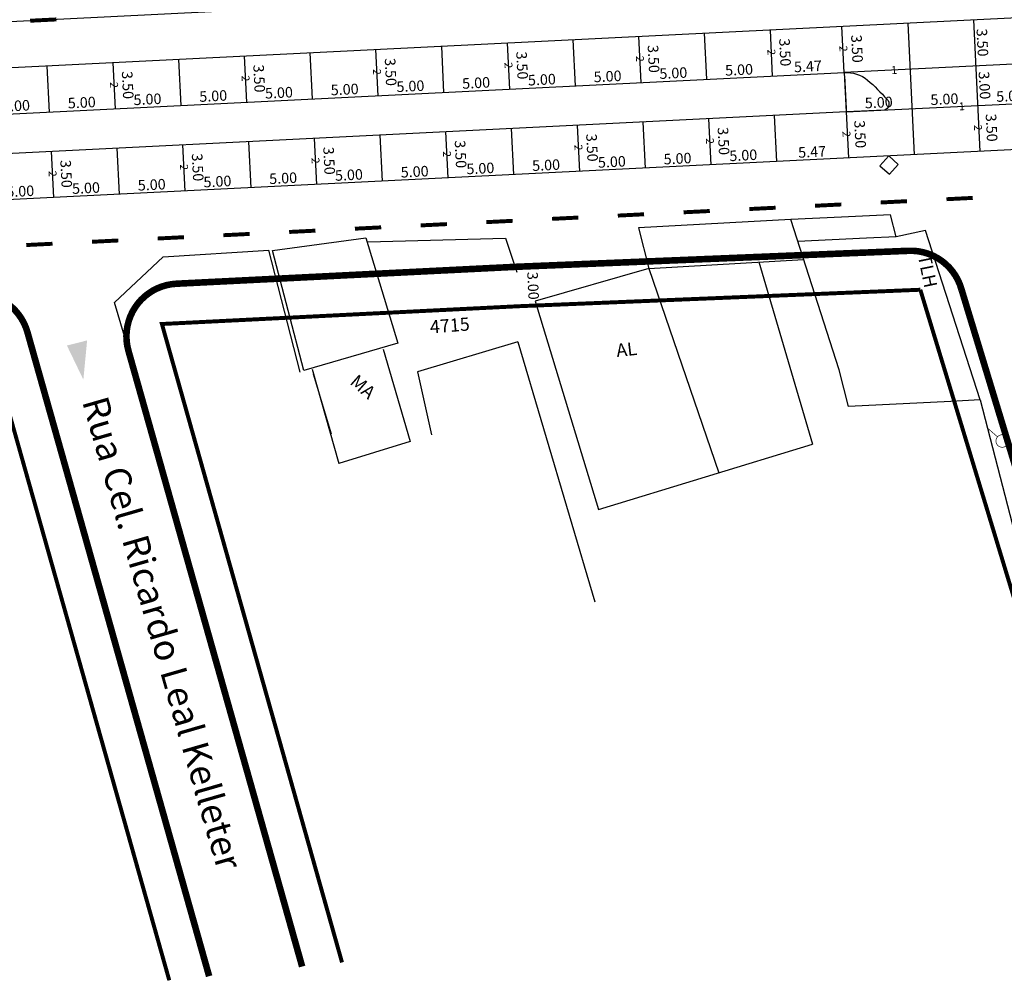
# Model space of a CAD drawing. Extents: x 191485 to 191906, y 1677806 to 1678103.
# Drawn here: x 191756 to 191831, y 1677957 to 1678030 of the extents above; entities that cross this region are included whole.
import ezdxf

# ---------------------------------------------------------------- set-up
doc = ezdxf.new("R2010")
doc.units = 0
doc.header["$MEASUREMENT"] = 0
doc.header["$PDMODE"] = 3
doc.header["$PDSIZE"] = 1
doc.linetypes.add('ACAD_ISO03W100', pattern=[30, 12, -18])
doc.layers.get('0').update_dxf_attribs({"linetype": 'CONTINUOUS'})
doc.layers.get('DEFPOINTS').update_dxf_attribs({"linetype": 'CONTINUOUS'})
for name, color, linetype in [('AB-ANT-ESTAÇÃO', 7, 'CONTINUOUS'), ('BALT-ANT-PASSEIO', 7, 'CONTINUOUS'), ('BALT-ANT-PROJETO-LINHA-GROSSA', 7, 'CONTINUOUS'), ('BALT-ANT-SENTIDO-RUAS', 7, 'CONTINUOUS'), ('BALT_ANT_PISTAS', 7, 'ACAD_ISO03W100'), ('BALT_BOCA-LOBO', 7, 'CONTINUOUS'), ('BALT_CARLA_CANTEIRO', 86, 'CONTINUOUS'), ('BALT_DIVISAS', 251, 'CONTINUOUS'), ('BALT_EDIFICACAO', 251, 'CONTINUOUS'), ('BALT_NUMERACAO', 251, 'CONTINUOUS'), ('BALT_POSTE-MADEIRA', 7, 'CONTINUOUS'), ('BALT_TEXTO-EDIF', 251, 'CONTINUOUS'), ('BALT_TEXTO-RUAS', 7, 'CONTINUOUS'), ('COTA', 1, 'CONTINUOUS'), ('PLACAS_BORDO', 5, 'CONTINUOUS'), ('PLACAS_JUNTAS', 6, 'CONTINUOUS'), ('SER-CASAS', 251, 'CONTINUOUS'), ('SER-DIVISAS', 251, 'BYBLOCK'), ('TEXTO', 7, 'CONTINUOUS')]:
    doc.layers.add(name, color=color, linetype=linetype)
doc.styles.add('ROMANS', font='romans')
doc.styles.add('ROMANS2', font='romans.shx', dxfattribs={"width": 0.7, "height": 0.8})
doc.dimstyles.new('COTA_PLACA', dxfattribs={"dimtxt": 1, "dimasz": 0.5, "dimexe": 0.5, "dimexo": 0.2, "dimgap": 0.2, "dimtad": 1, "dimzin": 4, "dimtxsty": 'ROMANS', "dimblk1": 'NONE', "dimblk2": 'NONE', "dimsah": 1, "dimcen": 0.09, "dimse1": 1, "dimse2": 1, "dimsd1": 1, "dimsd2": 1, "dimclrt": 256, "dimaunit": 1, "dimazin": 3, "dimtfac": 1, "dimtofl": 0, "dimtmove": 0, "dimatfit": 3, "dimtolj": 1, "dimtzin": 4})

# ---------------------------------------------------------------- blocks, each defined once
blk = doc.blocks.new('*D397')
at = {"layer": 'DEFPOINTS', "color": 0, "linetype": 'BYBLOCK', "ltscale": 4000}
for p in [(190517.09, 1677876.504), (190522.084, 1677876.753), (190522.084, 1677876.753)]:
    blk.add_point(p, dxfattribs=at)
at = {"linetype": 'BYBLOCK', "ltscale": 4000, "insert": (190519.557, 1677877.227), "char_height": 0.8, "attachment_point": 5, "rotation": 2.85034, "style": 'ROMANS2'}
blk.add_mtext('\\A1;5.00', dxfattribs=at)
blk = doc.blocks.new('_NONE')
at = {"color": 0, "linetype": 'BYBLOCK', "ltscale": 4000}
blk.add_circle((0, 0), 0.25, dxfattribs=at)
blk = doc.blocks.new('*D396')
at = {"layer": 'DEFPOINTS', "color": 0, "linetype": 'BYBLOCK', "ltscale": 4000}
for p in [(190506.779, 1677882.499), (190511.773, 1677882.747), (190511.773, 1677882.747)]:
    blk.add_point(p, dxfattribs=at)
at = {"linetype": 'BYBLOCK', "ltscale": 4000, "insert": (190509.246, 1677883.222), "char_height": 0.8, "attachment_point": 5, "rotation": 2.85034, "style": 'ROMANS2'}
blk.add_mtext('\\A1;5.00', dxfattribs=at)
blk = doc.blocks.new('*D395')
at = {"layer": 'DEFPOINTS', "color": 0, "linetype": 'BYBLOCK', "ltscale": 4000}
for p in [(190524.935, 1677869.886), (190525.084, 1677866.89), (190528.033, 1677867.036)]:
    blk.add_point(p, dxfattribs=at)
at = {"linetype": 'BYBLOCK', "ltscale": 4000, "insert": (190528.558, 1677868.564), "char_height": 0.8, "attachment_point": 5, "rotation": 272.85034, "style": 'ROMANS2'}
blk.add_mtext('\\A1;3.00', dxfattribs=at)
blk = doc.blocks.new('PINTURA-PISTA')
at = {"const_width": 0.3}
blk.add_lwpolyline([(0, 0), (2, 0)], dxfattribs=at)
blk = doc.blocks.new('*D393')
at = {"layer": 'DEFPOINTS', "color": 0, "linetype": 'BYBLOCK', "ltscale": 4000}
for p in [(190491.798, 1677881.753), (190496.792, 1677882.001), (190496.792, 1677882.001)]:
    blk.add_point(p, dxfattribs=at)
at = {"linetype": 'BYBLOCK', "ltscale": 4000, "insert": (190494.265, 1677882.476), "char_height": 0.8, "attachment_point": 5, "rotation": 2.85034, "style": 'ROMANS2'}
blk.add_mtext('\\A1;5.00', dxfattribs=at)
blk = doc.blocks.new('*D392')
at = {"layer": 'DEFPOINTS', "color": 0, "linetype": 'BYBLOCK', "ltscale": 4000}
for p in [(190486.804, 1677881.504), (190491.798, 1677881.753), (190491.798, 1677881.753)]:
    blk.add_point(p, dxfattribs=at)
at = {"linetype": 'BYBLOCK', "ltscale": 4000, "insert": (190489.271, 1677882.228), "char_height": 0.8, "attachment_point": 5, "rotation": 2.85034, "style": 'ROMANS2'}
blk.add_mtext('\\A1;5.00', dxfattribs=at)
blk = doc.blocks.new('*D391')
at = {"layer": 'DEFPOINTS', "color": 0, "linetype": 'BYBLOCK', "ltscale": 4000}
for p in [(190512.096, 1677876.255), (190517.09, 1677876.504), (190517.09, 1677876.504)]:
    blk.add_point(p, dxfattribs=at)
at = {"linetype": 'BYBLOCK', "ltscale": 4000, "insert": (190514.563, 1677876.979), "char_height": 0.8, "attachment_point": 5, "rotation": 2.85034, "style": 'ROMANS2'}
blk.add_mtext('\\A1;5.00', dxfattribs=at)
blk = doc.blocks.new('*D315')
at = {"layer": 'DEFPOINTS', "color": 0, "linetype": 'BYBLOCK', "ltscale": 4000}
for p in [(190487.125, 1677875.012), (190492.119, 1677875.261), (190492.119, 1677875.261)]:
    blk.add_point(p, dxfattribs=at)
at = {"linetype": 'BYBLOCK', "ltscale": 4000, "insert": (190489.592, 1677875.736), "char_height": 0.8, "attachment_point": 5, "rotation": 2.85034, "style": 'ROMANS2'}
blk.add_mtext('\\A1;5.00', dxfattribs=at)
blk = doc.blocks.new('*D390')
at = {"layer": 'DEFPOINTS', "color": 0, "linetype": 'BYBLOCK', "ltscale": 4000}
for p in [(190491.945, 1677878.756), (190492.119, 1677875.261), (190492.575, 1677875.283)]:
    blk.add_point(p, dxfattribs=at)
at = {"linetype": 'BYBLOCK', "ltscale": 4000, "insert": (190493.088, 1677877.061), "char_height": 0.8, "attachment_point": 5, "rotation": 272.85034, "style": 'ROMANS2'}
blk.add_mtext('\\A1;3.50', dxfattribs=at)
blk = doc.blocks.new('*D389')
at = {"layer": 'DEFPOINTS', "color": 0, "linetype": 'BYBLOCK', "ltscale": 4000}
for p in [(190497.113, 1677875.509), (190497.113, 1677875.509), (190492.119, 1677875.261)]:
    blk.add_point(p, dxfattribs=at)
at = {"linetype": 'BYBLOCK', "ltscale": 4000, "insert": (190494.586, 1677875.984), "char_height": 0.8, "attachment_point": 5, "rotation": 2.85034, "style": 'ROMANS2'}
blk.add_mtext('\\A1;5.00', dxfattribs=at)
blk = doc.blocks.new('*D388')
at = {"layer": 'DEFPOINTS', "color": 0, "linetype": 'BYBLOCK', "ltscale": 4000}
for p in [(190497.113, 1677875.509), (190502.106, 1677875.758), (190502.106, 1677875.758)]:
    blk.add_point(p, dxfattribs=at)
at = {"linetype": 'BYBLOCK', "ltscale": 4000, "insert": (190499.58, 1677876.233), "char_height": 0.8, "attachment_point": 5, "rotation": 2.85034, "style": 'ROMANS2'}
blk.add_mtext('\\A1;5.00', dxfattribs=at)
blk = doc.blocks.new('*D387')
at = {"layer": 'DEFPOINTS', "color": 0, "linetype": 'BYBLOCK', "ltscale": 4000}
for p in [(190501.932, 1677879.254), (190502.106, 1677875.758), (190502.563, 1677875.781)]:
    blk.add_point(p, dxfattribs=at)
at = {"linetype": 'BYBLOCK', "ltscale": 4000, "insert": (190503.075, 1677877.558), "char_height": 0.8, "attachment_point": 5, "rotation": 272.85034, "style": 'ROMANS2'}
blk.add_mtext('\\A1;3.50', dxfattribs=at)
blk = doc.blocks.new('*D386')
at = {"layer": 'DEFPOINTS', "color": 0, "linetype": 'BYBLOCK', "ltscale": 4000}
for p in [(190502.106, 1677875.758), (190507.1, 1677876.007), (190507.1, 1677876.007)]:
    blk.add_point(p, dxfattribs=at)
at = {"linetype": 'BYBLOCK', "ltscale": 4000, "insert": (190504.573, 1677876.481), "char_height": 0.8, "attachment_point": 5, "rotation": 2.85034, "style": 'ROMANS2'}
blk.add_mtext('\\A1;5.00', dxfattribs=at)
blk = doc.blocks.new('*D385')
at = {"layer": 'DEFPOINTS', "color": 0, "linetype": 'BYBLOCK', "ltscale": 4000}
for p in [(190512.094, 1677876.255), (190512.094, 1677876.255), (190507.1, 1677876.007)]:
    blk.add_point(p, dxfattribs=at)
at = {"linetype": 'BYBLOCK', "ltscale": 4000, "insert": (190509.567, 1677876.73), "char_height": 0.8, "attachment_point": 5, "rotation": 2.85034, "style": 'ROMANS2'}
blk.add_mtext('\\A1;5.00', dxfattribs=at)
blk = doc.blocks.new('*D384')
at = {"layer": 'DEFPOINTS', "color": 0, "linetype": 'BYBLOCK', "ltscale": 4000}
for p in [(190511.92, 1677879.751), (190512.094, 1677876.255), (190512.551, 1677876.278)]:
    blk.add_point(p, dxfattribs=at)
at = {"linetype": 'BYBLOCK', "ltscale": 4000, "insert": (190513.063, 1677878.056), "char_height": 0.8, "attachment_point": 5, "rotation": 272.85034, "style": 'ROMANS2'}
blk.add_mtext('\\A1;3.50', dxfattribs=at)
blk = doc.blocks.new('*D383')
at = {"layer": 'DEFPOINTS', "color": 0, "linetype": 'BYBLOCK', "ltscale": 4000}
for p in [(190496.618, 1677885.497), (190496.792, 1677882.001), (190497.248, 1677882.024)]:
    blk.add_point(p, dxfattribs=at)
at = {"linetype": 'BYBLOCK', "ltscale": 4000, "insert": (190497.76, 1677883.802), "char_height": 0.8, "attachment_point": 5, "rotation": 272.85034, "style": 'ROMANS2'}
blk.add_mtext('\\A1;3.50', dxfattribs=at)
blk = doc.blocks.new('*D382')
at = {"layer": 'DEFPOINTS', "color": 0, "linetype": 'BYBLOCK', "ltscale": 4000}
for p in [(190501.785, 1677882.25), (190501.785, 1677882.25), (190496.792, 1677882.001)]:
    blk.add_point(p, dxfattribs=at)
at = {"linetype": 'BYBLOCK', "ltscale": 4000, "insert": (190499.259, 1677882.725), "char_height": 0.8, "attachment_point": 5, "rotation": 2.85034, "style": 'ROMANS2'}
blk.add_mtext('\\A1;5.00', dxfattribs=at)
blk = doc.blocks.new('*D381')
at = {"layer": 'DEFPOINTS', "color": 0, "linetype": 'BYBLOCK', "ltscale": 4000}
for p in [(190501.785, 1677882.25), (190506.779, 1677882.499), (190506.779, 1677882.499)]:
    blk.add_point(p, dxfattribs=at)
at = {"linetype": 'BYBLOCK', "ltscale": 4000, "insert": (190504.253, 1677882.974), "char_height": 0.8, "attachment_point": 5, "rotation": 2.85034, "style": 'ROMANS2'}
blk.add_mtext('\\A1;5.00', dxfattribs=at)
blk = doc.blocks.new('*D380')
at = {"layer": 'DEFPOINTS', "color": 0, "linetype": 'BYBLOCK', "ltscale": 4000}
for p in [(190506.605, 1677885.994), (190506.779, 1677882.499), (190507.236, 1677882.521)]:
    blk.add_point(p, dxfattribs=at)
at = {"linetype": 'BYBLOCK', "ltscale": 4000, "insert": (190507.748, 1677884.299), "char_height": 0.8, "attachment_point": 5, "rotation": 272.85034, "style": 'ROMANS2'}
blk.add_mtext('\\A1;3.50', dxfattribs=at)
blk = doc.blocks.new('MÃO-UNICA')
at = {"layer": 'AB-ANT-ESTAÇÃO'}
blk.add_solid([(0.942, -2.716), (-0.628, -2.925), (0, 0)], dxfattribs=at)
blk = doc.blocks.new('*D379')
at = {"layer": 'DEFPOINTS', "color": 0, "linetype": 'BYBLOCK', "ltscale": 4000}
for p in [(190521.908, 1677880.248), (190522.082, 1677876.752), (190522.538, 1677876.775)]:
    blk.add_point(p, dxfattribs=at)
at = {"linetype": 'BYBLOCK', "ltscale": 4000, "insert": (190523.05, 1677878.553), "char_height": 0.8, "attachment_point": 5, "rotation": 272.85034, "style": 'ROMANS2'}
blk.add_mtext('\\A1;3.50', dxfattribs=at)
blk = doc.blocks.new('*D378')
at = {"layer": 'DEFPOINTS', "color": 0, "linetype": 'BYBLOCK', "ltscale": 4000}
for p in [(190521.761, 1677883.244), (190526.755, 1677883.493), (190526.755, 1677883.493)]:
    blk.add_point(p, dxfattribs=at)
at = {"linetype": 'BYBLOCK', "ltscale": 4000, "insert": (190524.228, 1677883.968), "char_height": 0.8, "attachment_point": 5, "rotation": 2.85034, "style": 'ROMANS2'}
blk.add_mtext('\\A1;5.00', dxfattribs=at)
blk = doc.blocks.new('*D377')
at = {"layer": 'DEFPOINTS', "color": 0, "linetype": 'BYBLOCK', "ltscale": 4000}
for p in [(190526.58, 1677886.989), (190526.755, 1677883.493), (190527.211, 1677883.516)]:
    blk.add_point(p, dxfattribs=at)
at = {"linetype": 'BYBLOCK', "ltscale": 4000, "insert": (190527.723, 1677885.294), "char_height": 0.8, "attachment_point": 5, "rotation": 272.85034, "style": 'ROMANS2'}
blk.add_mtext('\\A1;3.50', dxfattribs=at)
blk = doc.blocks.new('*D376')
at = {"layer": 'DEFPOINTS', "color": 0, "linetype": 'BYBLOCK', "ltscale": 4000}
for p in [(190516.767, 1677882.996), (190521.761, 1677883.244), (190521.761, 1677883.244)]:
    blk.add_point(p, dxfattribs=at)
at = {"linetype": 'BYBLOCK', "ltscale": 4000, "insert": (190519.234, 1677883.719), "char_height": 0.8, "attachment_point": 5, "rotation": 2.85034, "style": 'ROMANS2'}
blk.add_mtext('\\A1;5.00', dxfattribs=at)
blk = doc.blocks.new('*D375')
at = {"layer": 'DEFPOINTS', "color": 0, "linetype": 'BYBLOCK', "ltscale": 4000}
for p in [(190516.593, 1677886.492), (190516.767, 1677882.996), (190517.223, 1677883.019)]:
    blk.add_point(p, dxfattribs=at)
at = {"linetype": 'BYBLOCK', "ltscale": 4000, "insert": (190517.736, 1677884.796), "char_height": 0.8, "attachment_point": 5, "rotation": 272.85034, "style": 'ROMANS2'}
blk.add_mtext('\\A1;3.50', dxfattribs=at)
blk = doc.blocks.new('*D374')
at = {"layer": 'DEFPOINTS', "color": 0, "linetype": 'BYBLOCK', "ltscale": 4000}
for p in [(190516.767, 1677882.996), (190516.767, 1677882.996), (190511.773, 1677882.747)]:
    blk.add_point(p, dxfattribs=at)
at = {"linetype": 'BYBLOCK', "ltscale": 4000, "insert": (190514.24, 1677883.471), "char_height": 0.8, "attachment_point": 5, "rotation": 2.85034, "style": 'ROMANS2'}
blk.add_mtext('\\A1;5.00', dxfattribs=at)
blk = doc.blocks.new('*D420')
at = {"layer": 'DEFPOINTS', "color": 0, "linetype": 'BYBLOCK', "ltscale": 4000}
for p in [(190562.332, 1677882.252), (190567.326, 1677882.497), (190567.326, 1677882.497)]:
    blk.add_point(p, dxfattribs=at)
at = {"linetype": 'BYBLOCK', "ltscale": 4000, "insert": (190564.8, 1677882.974), "char_height": 0.8, "attachment_point": 5, "rotation": 2.80268, "style": 'ROMANS2'}
blk.add_mtext('\\A1;5.00', dxfattribs=at)
blk = doc.blocks.new('*D419')
at = {"layer": 'DEFPOINTS', "color": 0, "linetype": 'BYBLOCK', "ltscale": 4000}
for p in [(190562.332, 1677882.257), (190562.332, 1677882.257), (190557.341, 1677882.008)]:
    blk.add_point(p, dxfattribs=at)
at = {"linetype": 'BYBLOCK', "ltscale": 4000, "insert": (190559.807, 1677882.732), "char_height": 0.8, "attachment_point": 5, "rotation": 2.85034, "style": 'ROMANS2'}
blk.add_mtext('\\A1;5.00', dxfattribs=at)
blk = doc.blocks.new('*D414')
at = {"layer": 'DEFPOINTS', "color": 0, "linetype": 'BYBLOCK', "ltscale": 4000}
for p in [(190561.93, 1677888.746), (190562.104, 1677885.25), (190562.18, 1677885.254)]:
    blk.add_point(p, dxfattribs=at)
at = {"linetype": 'BYBLOCK', "ltscale": 4000, "insert": (190562.692, 1677887.032), "char_height": 0.8, "attachment_point": 5, "rotation": 272.85034, "style": 'ROMANS2'}
blk.add_mtext('\\A1;3.50', dxfattribs=at)
blk = doc.blocks.new('*D413')
at = {"layer": 'DEFPOINTS', "color": 0, "linetype": 'BYBLOCK', "ltscale": 4000}
for p in [(190562.18, 1677885.249), (190562.18, 1677885.249), (190562.335, 1677882.253)]:
    blk.add_point(p, dxfattribs=at)
at = {"linetype": 'BYBLOCK', "ltscale": 4000, "insert": (190562.857, 1677883.782), "char_height": 0.8, "attachment_point": 5, "rotation": 272.95733, "style": 'ROMANS2'}
blk.add_mtext('\\A1;3.00', dxfattribs=at)
blk = doc.blocks.new('*D412')
at = {"layer": 'DEFPOINTS', "color": 0, "linetype": 'BYBLOCK', "ltscale": 4000}
for p in [(190562.248, 1677882.263), (190562.422, 1677878.767), (190562.878, 1677878.79)]:
    blk.add_point(p, dxfattribs=at)
at = {"linetype": 'BYBLOCK', "ltscale": 4000, "insert": (190563.39, 1677880.567), "char_height": 0.8, "attachment_point": 5, "rotation": 272.85034, "style": 'ROMANS2'}
blk.add_mtext('\\A1;3.50', dxfattribs=at)
blk = doc.blocks.new('*D411')
at = {"layer": 'DEFPOINTS', "color": 0, "linetype": 'BYBLOCK', "ltscale": 4000}
for p in [(190552.025, 1677888.256), (190552.199, 1677884.76), (190552.656, 1677884.783)]:
    blk.add_point(p, dxfattribs=at)
at = {"linetype": 'BYBLOCK', "ltscale": 4000, "insert": (190553.168, 1677886.56), "char_height": 0.8, "attachment_point": 5, "rotation": 272.85034, "style": 'ROMANS2'}
blk.add_mtext('\\A1;3.50', dxfattribs=at)
blk = doc.blocks.new('*D410')
at = {"layer": 'DEFPOINTS', "color": 0, "linetype": 'BYBLOCK', "ltscale": 4000}
for p in [(190546.73, 1677884.488), (190552.197, 1677884.76), (190552.197, 1677884.76)]:
    blk.add_point(p, dxfattribs=at)
at = {"linetype": 'BYBLOCK', "ltscale": 4000, "insert": (190549.434, 1677885.223), "char_height": 0.8, "attachment_point": 5, "rotation": 2.85034, "style": 'ROMANS2'}
blk.add_mtext('\\A1;5.47', dxfattribs=at)
blk = doc.blocks.new('*D373')
at = {"layer": 'DEFPOINTS', "color": 0, "linetype": 'BYBLOCK', "ltscale": 4000}
for p in [(190532.072, 1677877.25), (190537.065, 1677877.498), (190537.065, 1677877.498)]:
    blk.add_point(p, dxfattribs=at)
at = {"linetype": 'BYBLOCK', "ltscale": 4000, "insert": (190534.539, 1677877.973), "char_height": 0.8, "attachment_point": 5, "rotation": 2.85034, "style": 'ROMANS2'}
blk.add_mtext('\\A1;5.00', dxfattribs=at)
blk = doc.blocks.new('*D372')
at = {"layer": 'DEFPOINTS', "color": 0, "linetype": 'BYBLOCK', "ltscale": 4000}
for p in [(190527.075, 1677877.001), (190527.075, 1677877.001), (190522.082, 1677876.752)]:
    blk.add_point(p, dxfattribs=at)
at = {"linetype": 'BYBLOCK', "ltscale": 4000, "insert": (190524.549, 1677877.476), "char_height": 0.8, "attachment_point": 5, "rotation": 2.85034, "style": 'ROMANS2'}
blk.add_mtext('\\A1;5.00', dxfattribs=at)
blk = doc.blocks.new('*D371')
at = {"layer": 'DEFPOINTS', "color": 0, "linetype": 'BYBLOCK', "ltscale": 4000}
for p in [(190527.075, 1677877.001), (190532.069, 1677877.25), (190532.069, 1677877.25)]:
    blk.add_point(p, dxfattribs=at)
at = {"linetype": 'BYBLOCK', "ltscale": 4000, "insert": (190529.543, 1677877.725), "char_height": 0.8, "attachment_point": 5, "rotation": 2.85034, "style": 'ROMANS2'}
blk.add_mtext('\\A1;5.00', dxfattribs=at)
blk = doc.blocks.new('*D370')
at = {"layer": 'DEFPOINTS', "color": 0, "linetype": 'BYBLOCK', "ltscale": 4000}
for p in [(190531.895, 1677880.745), (190532.069, 1677877.25), (190532.526, 1677877.272)]:
    blk.add_point(p, dxfattribs=at)
at = {"linetype": 'BYBLOCK', "ltscale": 4000, "insert": (190533.038, 1677879.05), "char_height": 0.8, "attachment_point": 5, "rotation": 272.85034, "style": 'ROMANS2'}
blk.add_mtext('\\A1;3.50', dxfattribs=at)
blk = doc.blocks.new('*D364')
at = {"layer": 'DEFPOINTS', "color": 0, "linetype": 'BYBLOCK', "ltscale": 4000}
for p in [(190542.057, 1677877.747), (190542.057, 1677877.747), (190537.063, 1677877.498)]:
    blk.add_point(p, dxfattribs=at)
at = {"linetype": 'BYBLOCK', "ltscale": 4000, "insert": (190539.53, 1677878.222), "char_height": 0.8, "attachment_point": 5, "rotation": 2.85034, "style": 'ROMANS2'}
blk.add_mtext('\\A1;5.00', dxfattribs=at)
blk = doc.blocks.new('*D399')
at = {"layer": 'DEFPOINTS', "color": 0, "linetype": 'BYBLOCK', "ltscale": 4000}
for p in [(190541.883, 1677881.243), (190542.057, 1677877.747), (190542.513, 1677877.77)]:
    blk.add_point(p, dxfattribs=at)
at = {"linetype": 'BYBLOCK', "ltscale": 4000, "insert": (190543.026, 1677879.547), "char_height": 0.8, "attachment_point": 5, "rotation": 272.85034, "style": 'ROMANS2'}
blk.add_mtext('\\A1;3.50', dxfattribs=at)
blk = doc.blocks.new('*D398')
at = {"layer": 'DEFPOINTS', "color": 0, "linetype": 'BYBLOCK', "ltscale": 4000}
for p in [(190542.057, 1677877.747), (190547.051, 1677877.996), (190547.051, 1677877.996)]:
    blk.add_point(p, dxfattribs=at)
at = {"linetype": 'BYBLOCK', "ltscale": 4000, "insert": (190544.524, 1677878.471), "char_height": 0.8, "attachment_point": 5, "rotation": 2.85034, "style": 'ROMANS2'}
blk.add_mtext('\\A1;5.00', dxfattribs=at)
blk = doc.blocks.new('*D409')
at = {"layer": 'DEFPOINTS', "color": 0, "linetype": 'BYBLOCK', "ltscale": 4000}
for p in [(190547.051, 1677877.996), (190552.518, 1677878.268), (190552.518, 1677878.268)]:
    blk.add_point(p, dxfattribs=at)
at = {"linetype": 'BYBLOCK', "ltscale": 4000, "insert": (190549.755, 1677878.731), "char_height": 0.8, "attachment_point": 5, "rotation": 2.85034, "style": 'ROMANS2'}
blk.add_mtext('\\A1;5.47', dxfattribs=at)
blk = doc.blocks.new('*D408')
at = {"layer": 'DEFPOINTS', "color": 0, "linetype": 'BYBLOCK', "ltscale": 4000}
for p in [(190552.26, 1677881.765), (190552.434, 1677878.27), (190552.891, 1677878.292)]:
    blk.add_point(p, dxfattribs=at)
at = {"linetype": 'BYBLOCK', "ltscale": 4000, "insert": (190553.403, 1677880.07), "char_height": 0.8, "attachment_point": 5, "rotation": 272.85034, "style": 'ROMANS2'}
blk.add_mtext('\\A1;3.50', dxfattribs=at)
blk = doc.blocks.new('*D407')
at = {"layer": 'DEFPOINTS', "color": 0, "linetype": 'BYBLOCK', "ltscale": 4000}
for p in [(190552.347, 1677881.759), (190557.341, 1677882.008), (190557.341, 1677882.008)]:
    blk.add_point(p, dxfattribs=at)
at = {"linetype": 'BYBLOCK', "ltscale": 4000, "insert": (190554.814, 1677882.483), "char_height": 0.8, "attachment_point": 5, "rotation": 2.85034, "style": 'ROMANS2'}
blk.add_mtext('\\A1;5.00', dxfattribs=at)
blk = doc.blocks.new('*D369')
at = {"layer": 'DEFPOINTS', "color": 0, "linetype": 'BYBLOCK', "ltscale": 4000}
for p in [(190531.748, 1677883.742), (190531.748, 1677883.742), (190526.755, 1677883.493)]:
    blk.add_point(p, dxfattribs=at)
at = {"linetype": 'BYBLOCK', "ltscale": 4000, "insert": (190529.222, 1677884.217), "char_height": 0.8, "attachment_point": 5, "rotation": 2.85034, "style": 'ROMANS2'}
blk.add_mtext('\\A1;5.00', dxfattribs=at)
blk = doc.blocks.new('*D368')
at = {"layer": 'DEFPOINTS', "color": 0, "linetype": 'BYBLOCK', "ltscale": 4000}
for p in [(190531.748, 1677883.742), (190536.742, 1677883.99), (190536.742, 1677883.99)]:
    blk.add_point(p, dxfattribs=at)
at = {"linetype": 'BYBLOCK', "ltscale": 4000, "insert": (190534.215, 1677884.465), "char_height": 0.8, "attachment_point": 5, "rotation": 2.85034, "style": 'ROMANS2'}
blk.add_mtext('\\A1;5.00', dxfattribs=at)
blk = doc.blocks.new('*D366')
at = {"layer": 'DEFPOINTS', "color": 0, "linetype": 'BYBLOCK', "ltscale": 4000}
for p in [(190536.568, 1677887.486), (190536.742, 1677883.99), (190537.199, 1677884.013)]:
    blk.add_point(p, dxfattribs=at)
at = {"linetype": 'BYBLOCK', "ltscale": 4000, "insert": (190537.711, 1677885.791), "char_height": 0.8, "attachment_point": 5, "rotation": 272.85034, "style": 'ROMANS2'}
blk.add_mtext('\\A1;3.50', dxfattribs=at)
blk = doc.blocks.new('*D365')
at = {"layer": 'DEFPOINTS', "color": 0, "linetype": 'BYBLOCK', "ltscale": 4000}
for p in [(190536.742, 1677883.99), (190541.736, 1677884.239), (190541.736, 1677884.239)]:
    blk.add_point(p, dxfattribs=at)
at = {"linetype": 'BYBLOCK', "ltscale": 4000, "insert": (190539.209, 1677884.714), "char_height": 0.8, "attachment_point": 5, "rotation": 2.85034, "style": 'ROMANS2'}
blk.add_mtext('\\A1;5.00', dxfattribs=at)
blk = doc.blocks.new('*D363')
at = {"layer": 'DEFPOINTS', "color": 0, "linetype": 'BYBLOCK', "ltscale": 4000}
for p in [(190546.73, 1677884.488), (190546.73, 1677884.488), (190541.736, 1677884.239)]:
    blk.add_point(p, dxfattribs=at)
at = {"linetype": 'BYBLOCK', "ltscale": 4000, "insert": (190544.203, 1677884.963), "char_height": 0.8, "attachment_point": 5, "rotation": 2.85034, "style": 'ROMANS2'}
blk.add_mtext('\\A1;5.00', dxfattribs=at)
blk = doc.blocks.new('*D362')
at = {"layer": 'DEFPOINTS', "color": 0, "linetype": 'BYBLOCK', "ltscale": 4000}
for p in [(190546.556, 1677887.983), (190546.73, 1677884.488), (190547.186, 1677884.51)]:
    blk.add_point(p, dxfattribs=at)
at = {"linetype": 'BYBLOCK', "ltscale": 4000, "insert": (190547.699, 1677886.288), "char_height": 0.8, "attachment_point": 5, "rotation": 272.85034, "style": 'ROMANS2'}
blk.add_mtext('\\A1;3.50', dxfattribs=at)
blk = doc.blocks.new('PTM')
at = {"layer": 'BALT_POSTE-MADEIRA', "const_width": 0.05}
for points in [[(-1.5, 0), (-0.475, 0)], [(0.475, 0), (1.5, 0)]]:
    blk.add_lwpolyline(points, dxfattribs=at)
blk.add_lwpolyline([(-0.475, 0, 1), (0.475, 0, 1)], format="xyb", close=True, dxfattribs=at)

msp = doc.modelspace()

# ---------------------------------------------------------------- linework, layer by layer
at = {"layer": 'BALT-ANT-PASSEIO'}
for points in [[(191824.66, 1678009.26, 0.3, 0.3, 0), (191794.12, 1678008.007, 0.3, 0.3, 0)], [(191837.515, 1677966.966, 0.3, 0.3, 0), (191824.66, 1678009.26, 0, 0, 0)]]:
    msp.add_lwpolyline(points, format="xyseb", dxfattribs=at)
at = {"layer": 'BALT-ANT-PASSEIO', "const_width": 0.3}
msp.add_lwpolyline([(191794.12, 1678008.007), (191767.04, 1678006.658), (191780.725, 1677958.176)], dxfattribs=at)
msp.add_lwpolyline([(191767.6, 1677956.818), (191753.718, 1678005.995), (191686.829, 1678002.665, 0.175894), (191679.28, 1677999.491), (191655.65, 1677977.645), (191645.37, 1677968.14, -0.300266), (191618.19, 1677963.676, 0.256834), (191601.862, 1677962.331)], format="xyb", dxfattribs=at)
at = {"layer": 'BALT-ANT-PROJETO-LINHA-GROSSA'}
for points in [[(191827.79, 1678009.272, 0.5, 0.5, 0.352788), (191823.724, 1678012.215, 0.5, 0.5, 0), (191793.971, 1678011.003, 0.5, 0.5, 0)], [(191840.436, 1677967.671, 0.5, 0.5, 0), (191827.792, 1678009.273, 0, 0, 0)]]:
    msp.add_lwpolyline(points, format="xyseb", dxfattribs=at)
at = {"layer": 'BALT-ANT-PROJETO-LINHA-GROSSA', "const_width": 0.5}
for points in [[(191793.971, 1678011.003), (191768.145, 1678009.717, 0.48187), (191764.494, 1678004.635), (191777.696, 1677957.863)], [(191770.629, 1677957.131), (191756.822, 1678006.043, 0.349641), (191752.773, 1678008.952), (191686.68, 1678005.661, 0.175894), (191677.243, 1678001.694), (191653.614, 1677979.848), (191643.333, 1677970.343, -0.300266), (191619.415, 1677966.414, 0.299497), (191597.714, 1677962.881)]]:
    msp.add_lwpolyline(points, format="xyb", dxfattribs=at)
at = {"layer": 'BALT_ANT_PISTAS', "color": 250, "linetype": 'CONTINUOUS', "flags": 128}
msp.add_lwpolyline([(191884.501, 1678036.036), (191727.947, 1678028.241), (191623.342, 1678023.033, -0.097101), (191550.418, 1678033.596)], format="xyb", dxfattribs=at)
at = {"layer": 'BALT_BOCA-LOBO'}
msp.add_lwpolyline([(191821.592, 1678018.682), (191822.323, 1678018.033), (191822.987, 1678018.782), (191822.255, 1678019.43)], close=True, dxfattribs=at)
at = {"layer": 'BALT_CARLA_CANTEIRO', "ltscale": 4000, "flags": 128}
for points in [[(191718.53, 1678020.764), (191818.88, 1678025.76)], [(191819.029, 1678022.764), (191718.679, 1678017.767)]]:
    msp.add_lwpolyline(points, dxfattribs=at)
msp.add_lwpolyline([(191818.88, 1678025.76, -0.184683), (191820.656, 1678025.18, -0.03658), (191822.12, 1678023.723, -0.614914), (191821.908, 1678022.907), (191821.908, 1678022.907), (191819.029, 1678022.764)], format="xyb", dxfattribs=at)
at = {"layer": 'BALT_DIVISAS'}
for p, q in [((191782.696, 1678012.906), (191793.142, 1678013.187)), ((191793.142, 1678013.187), (191794.012, 1678010.599))]:
    msp.add_line(p, q, dxfattribs=at)
msp.add_lwpolyline([(191767.919, 1677993.217), (191763.444, 1678008.28), (191767.125, 1678011.753), (191775.157, 1678012.274)], dxfattribs=at)
at = {"layer": 'BALT_EDIFICACAO'}
msp.add_line((191778.521, 1678002.862), (191779.905, 1677998.321), dxfattribs=at)
at = {"layer": 'PLACAS_BORDO', "flags": 128}
for points in [[(191854.952, 1678031.06), (191728.121, 1678024.745), (191623.516, 1678019.537, -0.097101), (191549.259, 1678030.293)], [(191855.449, 1678021.073), (191624.013, 1678009.55, -0.097101), (191545.949, 1678020.857)]]:
    msp.add_lwpolyline(points, format="xyb", dxfattribs=at)
at = {"layer": 'PLACAS_JUNTAS', "ltscale": 4000}
for p, q in [((191823.7, 1678029.504), (191824.197, 1678019.517)), ((191828.693, 1678029.753), (191829.191, 1678019.765)), ((191813.241, 1678028.983), (191813.415, 1678025.488)), ((191818.88, 1678025.76), (191818.706, 1678029.256)), ((191798.259, 1678028.238), (191798.433, 1678024.742)), ((191803.253, 1678028.486), (191803.427, 1678024.99)), ((191808.247, 1678028.735), (191808.421, 1678025.239)), ((191783.278, 1678027.492), (191783.452, 1678023.996)), ((191783.278, 1678027.492), (191783.452, 1678023.996)), ((191788.272, 1678027.74), (191788.446, 1678024.245)), ((191793.265, 1678027.989), (191793.439, 1678024.493)), ((191768.296, 1678026.746), (191768.47, 1678023.25)), ((191773.29, 1678026.994), (191773.464, 1678023.499)), ((191778.284, 1678027.243), (191778.458, 1678023.747)), ((191838.85, 1678026.738), (191818.88, 1678025.76)), ((191758.309, 1678026.248), (191758.483, 1678022.753)), ((191763.303, 1678026.497), (191763.477, 1678023.001)), ((191818.88, 1678025.76), (191819.029, 1678022.764)), ((191819.029, 1678022.764), (191839.005, 1678023.741)), ((191819.029, 1678022.764), (191819.203, 1678019.268)), ((191808.568, 1678022.243), (191808.742, 1678018.747)), ((191813.562, 1678022.491), (191813.736, 1678018.996)), ((191793.586, 1678021.497), (191793.76, 1678018.001)), ((191798.58, 1678021.745), (191798.754, 1678018.25)), ((191803.574, 1678021.994), (191803.748, 1678018.498)), ((191778.605, 1678020.751), (191778.779, 1678017.255)), ((191783.599, 1678021), (191783.773, 1678017.504)), ((191788.593, 1678021.248), (191788.767, 1678017.752)), ((191763.623, 1678020.005), (191763.797, 1678016.509)), ((191768.617, 1678020.254), (191768.791, 1678016.758)), ((191773.611, 1678020.502), (191773.785, 1678017.007)), ((191758.63, 1678019.756), (191758.804, 1678016.261))]:
    msp.add_line(p, q, dxfattribs=at)
msp.add_lwpolyline([(191818.892, 1678025.51), (191819.017, 1678023.013)], dxfattribs=at)
at = {"layer": 'SER-CASAS'}
for points in [[(191814.812, 1678014.586), (191803.259, 1678013.966), (191804.045, 1678010.885), (191815.789, 1678011.564)], [(191829.217, 1678000.888), (191825.056, 1678013.768), (191822.823, 1678013.279), (191822.382, 1678014.953), (191818.672, 1678014.772), (191814.812, 1678014.586)], [(191819.211, 1678000.405), (191818.496, 1678003.185), (191814.812, 1678014.586)], [(191775.45, 1678012.23), (191782.537, 1678013.203)], [(191782.537, 1678013.203), (191784.967, 1678005.209)], [(191822.823, 1678013.279), (191820.581, 1678013.17), (191815.351, 1678012.918)], [(191777.826, 1678003.119), (191775.45, 1678012.23)], [(191804.045, 1678010.885), (191795.4, 1678008.386), (191800.219, 1677992.564)], [(191804.045, 1678010.885), (191809.354, 1677995.356)], [(191812.4, 1678011.368), (191816.458, 1677997.526)], [(191784.967, 1678005.209), (191777.826, 1678003.119)], [(191794.086, 1678005.304), (191786.465, 1678003.038), (191787.51, 1677998.244)], [(191794.086, 1678005.304), (191799.943, 1677985.567)], [(191783.85, 1678004.757), (191785.904, 1677997.748), (191780.478, 1677996.063)], [(191778.449, 1678003.22), (191780.478, 1677996.063)], [(191829.217, 1678000.888), (191826.974, 1678000.778), (191819.211, 1678000.405)], [(191800.219, 1677992.564), (191816.458, 1677997.526)]]:
    msp.add_lwpolyline(points, dxfattribs=at)
at = {"layer": 'SER-DIVISAS'}
for points in [[(191777.542, 1678003.012), (191775.157, 1678012.274)], [(191829.217, 1678000.888), (191832.59, 1677987.784)]]:
    msp.add_lwpolyline(points, dxfattribs=at)

# ---------------------------------------------------------------- block references
at = {"layer": 'BALT-ANT-SENTIDO-RUAS', "rotation": 186.6229380148974}
msp.add_blockref('MÃO-UNICA', (191761.072, 1678002.434), dxfattribs=at)
at = {"layer": 'BALT_ANT_PISTAS', "color": 1, "ltscale": 4000}
for p, rotation in [((191759.027, 1678029.788), 182.850338194533), ((191823.65, 1678015.985), 182.8503381165529), ((191828.644, 1678016.234), 182.8503381165529), ((191808.668, 1678015.239), 182.8503381165529), ((191813.662, 1678015.488), 182.8503381165529), ((191818.656, 1678015.736), 182.8503381165529), ((191793.687, 1678014.493), 182.8503381165529), ((191798.681, 1678014.742), 182.8503381165529), ((191803.674, 1678014.99), 182.8503381165529), ((191778.705, 1678013.747), 182.8503381165529), ((191783.699, 1678013.996), 182.8503381165529), ((191788.693, 1678014.244), 182.8503381165529), ((191763.724, 1678013.001), 182.8503381165529), ((191768.718, 1678013.25), 182.8503381165529), ((191773.712, 1678013.499), 182.8503381165529), ((191758.73, 1678012.753), 182.8503381165529)]:
    msp.add_blockref('PINTURA-PISTA', p, dxfattribs=dict(at, rotation=rotation))
at = {"layer": 'BALT_POSTE-MADEIRA', "rotation": 318.7565667593925}
msp.add_blockref('PTM', (191830.882, 1677997.774), dxfattribs=at)

# ---------------------------------------------------------------- texts
at = {"layer": 'BALT_NUMERACAO', "style": 'ROMANS'}
msp.add_text('4715', height=1, rotation=4.63015, dxfattribs=at).set_placement((191787.442, 1678005.929))
at = {"layer": 'BALT_TEXTO-EDIF', "style": 'ROMANS'}
for s, rotation, p in [('TLH', 281.66513, (191824.467, 1678011.832)), ('AL', 6.49415, (191801.613, 1678004.141)), ('MA', 318.75657, (191781.257, 1678002.158))]:
    msp.add_text(s, height=1, rotation=rotation, dxfattribs=at).set_placement(p)
at = {"layer": 'BALT_TEXTO-RUAS', "style": 'ROMANS'}
msp.add_text('Rua Cel. Ricardo Leal Kelleter', height=2, rotation=286.10279, dxfattribs=at).set_placement((191760.961, 1678000.791))
at = {"layer": 'TEXTO', "ltscale": 4000, "style": 'ROMANS'}
for s, rotation, p in [('2', 272.85034, (191813.037, 1678027.509)), ('2', 272.85034, (191818.506, 1678027.781)), ('2', 272.85034, (191793.062, 1678026.514)), ('2', 272.85034, (191803.049, 1678027.012)), ('2', 272.85034, (191783.074, 1678026.017)), ('1', 2.85034, (191822.459, 1678025.632)), ('2', 272.85034, (191763.099, 1678025.022)), ('2', 272.85034, (191773.087, 1678025.52)), ('1', 2.85034, (191827.602, 1678022.88)), ('2', 272.85034, (191818.741, 1678021.291)), ('2', 272.85034, (191828.729, 1678021.788)), ('2', 272.85034, (191808.364, 1678020.768)), ('2', 272.85034, (191788.389, 1678019.774)), ('2', 272.85034, (191798.377, 1678020.271)), ('2', 272.85034, (191778.401, 1678019.276)), ('2', 272.85034, (191758.426, 1678018.282)), ('2', 272.85034, (191768.414, 1678018.779))]:
    msp.add_text(s, height=0.6, rotation=rotation, dxfattribs=at).set_placement(p)

# ---------------------------------------------------------------- dimensions: what is measured, and where the dimension line sits
at = {"layer": 'COTA', "ltscale": 4000}
for p1, p2, distance, picture, middle in [((191828.615, 1678029.746), (191828.789, 1678026.25), 0.076, '*D414', (191829.377, 1678028.032)), ((191813.241, 1678028.983), (191813.415, 1678025.488), 0.457, '*D362', (191814.383, 1678027.288)), ((191818.71, 1678029.256), (191818.884, 1678025.76), 0.457, '*D411', (191819.853, 1678027.56)), ((191803.253, 1678028.486), (191803.427, 1678024.99), 0.457, '*D366', (191804.396, 1678026.791)), ((191783.278, 1678027.492), (191783.452, 1678023.996), 0.457, '*D375', (191784.421, 1678025.796)), ((191793.265, 1678027.989), (191793.439, 1678024.493), 0.457, '*D377', (191794.408, 1678026.294)), ((191773.29, 1678026.994), (191773.464, 1678023.499), 0.457, '*D380', (191774.433, 1678025.299)), ((191808.421, 1678025.239), (191813.415, 1678025.488), 0, '*D363', (191810.888, 1678025.963)), ((191813.415, 1678025.488), (191818.882, 1678025.76), 0, '*D410', (191816.119, 1678026.223)), ((191763.303, 1678026.497), (191763.477, 1678023.001), 0.457, '*D383', (191764.445, 1678024.802)), ((191793.439, 1678024.493), (191798.433, 1678024.742), 0, '*D369', (191795.907, 1678025.217)), ((191798.433, 1678024.742), (191803.427, 1678024.99), 0, '*D368', (191800.9, 1678025.465)), ((191803.427, 1678024.99), (191808.421, 1678025.239), 0, '*D365', (191805.894, 1678025.714)), ((191829.02, 1678023.253), (191828.865, 1678026.249), 0, '*D413', (191829.542, 1678024.782)), ((191778.458, 1678023.747), (191783.452, 1678023.996), 0, '*D374', (191780.925, 1678024.471)), ((191783.452, 1678023.996), (191788.446, 1678024.245), 0, '*D376', (191785.919, 1678024.719)), ((191788.446, 1678024.245), (191793.439, 1678024.493), 0, '*D378', (191790.913, 1678024.968)), ((191763.477, 1678023.001), (191768.47, 1678023.25), 0, '*D382', (191765.944, 1678023.725)), ((191768.47, 1678023.25), (191773.464, 1678023.499), 0, '*D381', (191770.937, 1678023.974)), ((191773.464, 1678023.499), (191778.458, 1678023.747), 0, '*D396', (191775.931, 1678024.222)), ((191824.026, 1678023.008), (191829.017, 1678023.257), 0, '*D419', (191826.492, 1678023.732)), ((191829.017, 1678023.253), (191834.011, 1678023.497), 0, '*D420', (191831.485, 1678023.974)), ((191753.489, 1678022.504), (191758.483, 1678022.753), 0, '*D392', (191755.956, 1678023.228)), ((191758.483, 1678022.753), (191763.477, 1678023.001), 0, '*D393', (191760.95, 1678023.476)), ((191819.032, 1678022.76), (191824.026, 1678023.008), 0, '*D407', (191821.499, 1678023.483)), ((191818.945, 1678022.765), (191819.119, 1678019.27), 0.457, '*D408', (191820.088, 1678021.07)), ((191828.932, 1678023.263), (191829.107, 1678019.767), 0.457, '*D412', (191830.075, 1678021.567)), ((191808.568, 1678022.243), (191808.742, 1678018.747), 0.457, '*D399', (191809.711, 1678020.547)), ((191798.58, 1678021.745), (191798.754, 1678018.25), 0.457, '*D370', (191799.723, 1678020.05)), ((191778.605, 1678020.751), (191778.779, 1678017.255), 0.457, '*D384', (191779.748, 1678019.056)), ((191788.593, 1678021.248), (191788.767, 1678017.752), 0.457, '*D379', (191789.735, 1678019.553)), ((191768.617, 1678020.254), (191768.791, 1678016.758), 0.457, '*D387', (191769.76, 1678018.558)), ((191803.748, 1678018.498), (191808.742, 1678018.747), 0, '*D364', (191806.215, 1678019.222)), ((191808.742, 1678018.747), (191813.736, 1678018.996), 0, '*D398', (191811.209, 1678019.471)), ((191813.736, 1678018.996), (191819.203, 1678019.268), 0, '*D409', (191816.44, 1678019.731)), ((191758.63, 1678019.756), (191758.804, 1678016.261), 0.457, '*D390', (191759.772, 1678018.061)), ((191788.767, 1678017.752), (191793.76, 1678018.001), 0, '*D372', (191791.234, 1678018.476)), ((191793.76, 1678018.001), (191798.754, 1678018.25), 0, '*D371', (191796.227, 1678018.725)), ((191798.756, 1678018.25), (191803.75, 1678018.499), 0, '*D373', (191801.224, 1678018.973)), ((191773.785, 1678017.007), (191778.779, 1678017.255), 0, '*D385', (191776.252, 1678017.73)), ((191778.781, 1678017.255), (191783.775, 1678017.504), 0, '*D391', (191781.248, 1678017.979)), ((191783.775, 1678017.504), (191788.769, 1678017.753), 0, '*D397', (191786.242, 1678018.228)), ((191758.804, 1678016.261), (191763.797, 1678016.509), 0, '*D389', (191761.271, 1678016.984)), ((191763.797, 1678016.509), (191768.791, 1678016.758), 0, '*D388', (191766.265, 1678017.233)), ((191768.791, 1678016.758), (191773.785, 1678017.007), 0, '*D386', (191771.258, 1678017.482)), ((191753.81, 1678016.012), (191758.804, 1678016.261), 0, '*D315', (191756.277, 1678016.736))]:
    dim = msp.add_aligned_dim(p1=p1, p2=p2, distance=distance, dimstyle='COTA_PLACA', override={"dimtxsty": 'ROMANS2'}, dxfattribs=at)
    dim.commit()
    dim.dimension.update_dxf_attribs({"geometry": picture, "text_midpoint": middle, "insert": (1266.685, 141)})
dim = msp.add_linear_dim(base=(191794.718, 1678008.036), p1=(191791.62, 1678010.886), p2=(191791.769, 1678007.89), angle=272.85034, dimstyle='COTA_PLACA', override={"dimtxsty": 'ROMANS2'}, dxfattribs=at)
dim.commit()
dim.dimension.update_dxf_attribs({"geometry": '*D395', "text_midpoint": (191795.242, 1678009.564), "insert": (1266.685, 141)})

doc.saveas('drawing.dxf')
